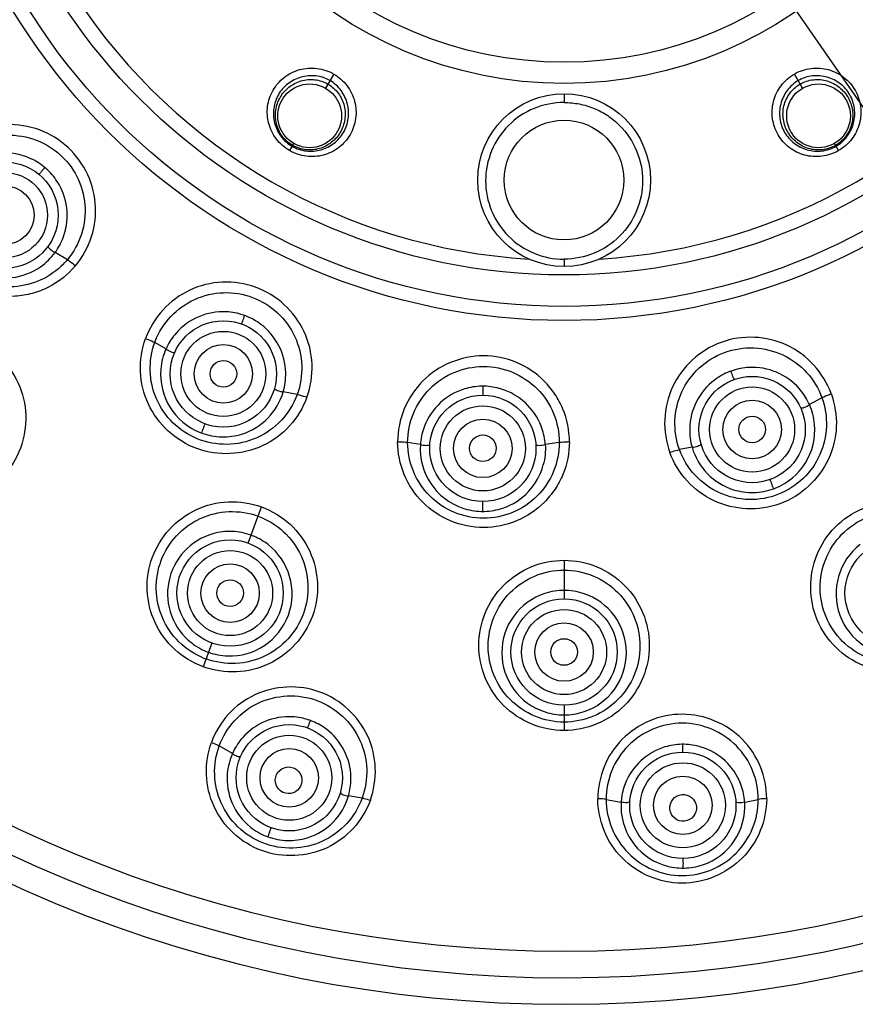
# Model space of a CAD drawing. Units: millimetres. Extents: x 0 to 297, y 0 to 210.
# Drawn here: x 72 to 88, y 52 to 70 of the extents above; entities that cross this region are included whole.
import ezdxf

# ---------------------------------------------------------------- set-up
doc = ezdxf.new("R2010")
doc.units = ezdxf.units.MM
doc.header["$LTSCALE"] = 16.335
doc.layers.get('0').update_dxf_attribs({"linetype": 'CONTINUOUS'})
doc.layers.add('DEF_LAYER_ASSEM_MEMBER', color=7, linetype='CONTINUOUS')
doc.layers.add('DEF_LAYER_DIM', color=7, linetype='CONTINUOUS')
doc.styles.get("Standard").update_dxf_attribs({"font": 'txt', "width": 0.8})
doc.styles.add('TEXTSTYLE_1', font='gdt', dxfattribs={"width": 0.8})
doc.dimstyles.new('DIMSTYLE_1', dxfattribs={"dimtxt": 3, "dimasz": 3, "dimexe": 2, "dimexo": 1, "dimtad": 1, "dimdec": 3, "dimlfac": 2, "dimdsep": 46, "dimtxsty": 'Standard', "dimblk": '_FILLED', "dimblk1": '_FILLED', "dimblk2": '_FILLED', "dimcen": 0.09, "dimadec": 0, "dimazin": 0, "dimtp": 0.001, "dimtm": 0.001, "dimtfac": 1, "dimtdec": 3, "dimtmove": 0, "dimatfit": 2, "dimldrblk": '_FILLED', "dimfxl": 1, "dimtolj": 1, "dimarcsym": 0})

# ---------------------------------------------------------------- blocks, each defined once
blk = doc.blocks.new('_FILLED')
at = {"color": 0, "linetype": 'ByBlock'}
blk.add_solid([(0, 0), (-1, 0.2), (-1, -0.2)], dxfattribs=at)
blk = doc.blocks.new('*D1')
at = {"layer": 'DEF_LAYER_DIM', "color": 2, "linetype": 'Continuous', "transparency": 16777216}
for p, q in [((63.99, 103.013), (49.29, 103.013)), ((49.29, 103.013), (63.49, 103.013)), ((82.281, 76.593), (63.99, 103.013)), ((68.051, 97.147), (82.281, 76.593)), ((96.512, 56.039), (82.281, 76.593))]:
    blk.add_line(p, q, dxfattribs=at)
at = {"layer": 'DEF_LAYER_DIM', "color": 2, "linetype": 'Continuous', "transparency": 16777216, "xscale": 3, "yscale": 3, "zscale": 3}
for p, rotation in [((68.051, 97.147), 124.696998038), ((96.512, 56.039), 304.696998038)]:
    blk.add_blockref('_FILLED', p, dxfattribs=dict(at, rotation=rotation))
at = {"layer": 'DEF_LAYER_DIM', "color": 2, "linetype": 'Continuous', "transparency": 16777216, "insert": (61.99, 106.763), "char_height": 3, "width": 11.2, "attachment_point": 3, "line_spacing_factor": 0.9, "style": 'TEXTSTYLE_1'}
blk.add_mtext('{\\Fgdt;n}\\Ftxt;100', dxfattribs=at)

msp = doc.modelspace()

# ---------------------------------------------------------------- linework, layer by layer
at = {"layer": 'DEF_LAYER_ASSEM_MEMBER', "color": 7, "linetype": 'Continuous'}
for p, q in [((77.94836, 69.08776), (77.79398, 68.82036)), ((86.769, 68.82036), (86.61462, 69.08776)), ((82.28149, 68.71794), (82.28149, 68.55417)), ((77.17389, 67.746), (77.19493, 67.78278)), ((87.44669, 67.64657), (87.36805, 67.78277)), ((77.17389, 67.74599), (77.11629, 67.64656)), ((72.93512, 65.59527), (72.70561, 65.73312)), ((82.28149, 65.60417), (82.28149, 65.46798)), ((74.79016, 63.91729), (74.57934, 64.03717)), ((77.26021, 63.06187), (76.99739, 63.11291)), ((87.13258, 62.99992), (86.89844, 62.87009)), ((79.57728, 62.11961), (79.33817, 62.16013)), ((82.19093, 62.16063), (81.9265, 62.11867)), ((84.69053, 62.06761), (84.45198, 62.02389)), ((76.33889, 60.2658), (76.58751, 60.94887)), ((82.28149, 59.94487), (82.28149, 59.21796)), ((75.65485, 58.38641), (75.492, 57.93898)), ((82.28149, 57.21795), (82.28149, 56.74181)), ((76.0401, 56.30671), (75.79262, 56.45127)), ((78.4823, 55.47149), (78.22518, 55.5107)), ((83.07281, 55.44664), (83.3548, 55.39543)), ((85.68036, 55.39475), (85.93539, 55.44585))]:
    msp.add_line(p, q, dxfattribs=at)
for centre, radius in [((82.28149, 76.59295), 12.14081), ((82.28149, 76.59295), 11.87544), ((82.28149, 76.59295), 11.28348), ((82.28149, 76.59295), 7.68393), ((82.28149, 76.59295), 7.28545), ((77.49447, 68.30156), 0.59905), ((87.06854, 68.30157), 0.59905), ((82.28149, 67.09295), 1.625), ((82.28149, 67.09295), 1.125), ((71.76115, 66.43358), 1), ((71.76115, 66.43358), 0.79997), ((71.76115, 66.43358), 0.54997), ((75.87031, 63.44809), 1), ((75.87031, 63.44809), 0.79997), ((75.87031, 63.44809), 0.54997), ((75.87095, 63.44954), 0.25008), ((85.8196, 62.40238), 1), ((85.8196, 62.40238), 0.79997), ((80.75276, 62.04807), 1), ((80.75276, 62.04807), 0.79997), ((85.8196, 62.40238), 0.54997), ((80.75276, 62.04807), 0.54997), ((85.81916, 62.4039), 0.25008), ((80.75287, 62.04965), 0.25008), ((75.99687, 59.3261), 1), ((88.56611, 59.3261), 1), ((75.99687, 59.3261), 0.79997), ((75.99687, 59.3261), 0.54997), ((75.99681, 59.32663), 0.25049), ((82.28149, 58.21795), 1), ((82.28149, 58.21795), 0.79997), ((82.28149, 58.21795), 0.54997), ((82.28125, 58.21843), 0.25049), ((77.11041, 55.85288), 1), ((77.11041, 55.85288), 0.79997), ((77.11041, 55.85288), 0.54997), ((84.51579, 55.33505), 1), ((84.51579, 55.33505), 0.79997), ((84.51579, 55.33505), 0.54997)]:
    msp.add_circle(centre, radius, dxfattribs=at)
for centre, radius, start, end in [((82.28149, 76.59295), 25, 2.718024, 357.281961), ((82.28149, 76.59295), 24.5, 2.765502, 357.234479), ((82.28149, 76.59295), 23.99989, 2.850317, 357.195787), ((82.28149, 76.59295), 11.00488, 213.43592, 266.564727), ((82.28149, 76.59295), 11.00488, 273.42886, 326.56408), ((71.75499, 66.42706), 1.17777, 67.127585, 118.750853), ((71.75054, 66.42018), 1.18583, 51.231901, 67.058661), ((71.76547, 66.4401), 1.16099, 48.729666, 51.195099), ((71.74887, 66.42236), 1.18527, 32.910738, 48.692229), ((71.75418, 66.42754), 1.178, 341.364426, 32.839598), ((71.74653, 66.43179), 1.18661, 325.833861, 341.288229), ((71.74912, 66.43344), 1.18546, 305.181012, 323.7894), ((71.76198, 66.42196), 1.1683, 323.870903, 325.806755), ((71.84726, 66.51174), 1.42245, 315.470873, 319.887726), ((71.75522, 66.42811), 1.17759, 248.603746, 305.087753), ((75.86677, 63.43986), 1.17779, 87.121087, 138.772549), ((75.86506, 63.43227), 1.18545, 71.231649, 87.056974), ((75.87214, 63.45569), 1.161, 68.72944, 71.192262), ((75.86262, 63.43336), 1.18527, 52.904049, 68.692029), ((75.86584, 63.44004), 1.17799, 1.349393, 52.833062), ((75.87429, 63.43527), 1.18647, 138.845492, 154.123752), ((75.90498, 63.55171), 1.41173, 158.798867, 159.886995), ((75.87545, 63.43821), 1.18632, 156.182015, 175.073408), ((75.85894, 63.44331), 1.16915, 154.149956, 156.083823), ((75.86656, 63.4407), 1.17724, 175.156698, 248.591438), ((85.82317, 62.38614), 1.18527, 92.910738, 108.692229), ((85.82134, 62.39333), 1.178, 41.364426, 92.839598), ((75.85736, 63.44149), 1.18643, 343.921835, 1.269982), ((85.82217, 62.39379), 1.17777, 127.127584, 178.750851), ((85.82589, 62.3865), 1.18583, 111.231901, 127.058661), ((85.81611, 62.40938), 1.16099, 108.729666, 111.195099), ((80.75235, 62.039), 1.17794, 107.029994, 158.694868), ((80.75317, 62.03165), 1.18521, 91.22247, 106.963741), ((80.7519, 62.05524), 1.1616, 88.719466, 91.184348), ((80.7505, 62.03073), 1.18612, 72.868577, 88.686775), ((80.75124, 62.03889), 1.1781, 21.298907, 72.786045), ((85.81384, 62.38883), 1.18661, 25.833861, 41.288229), ((75.86713, 63.44005), 1.17665, 287.495727, 343.857526), ((85.83007, 62.3973), 1.1683, 23.870903, 25.806755), ((85.8137, 62.3919), 1.18546, 5.181012, 23.7894), ((80.7613, 62.0373), 1.18689, 158.775434, 174.113358), ((80.74296, 62.0374), 1.18635, 5.825917, 21.220943), ((85.83295, 62.39545), 1.18852, 178.842398, 196.011958), ((85.82174, 62.39436), 1.17723, 291.479322, 5.097203), ((75.86156, 63.42568), 1.16144, 248.550665, 249.962896), ((75.86866, 63.45061), 1.18731, 250.053416, 268.53757), ((75.86602, 63.44633), 1.18297, 268.659801, 287.455399), ((80.75166, 62.03971), 1.17709, 176.107739, 251.261917), ((80.74493, 62.03949), 1.17038, 174.137817, 176.074669), ((80.76159, 62.03987), 1.16756, 3.869385, 5.798255), ((85.82126, 62.39399), 1.17688, 196.100471, 252.585926), ((80.75185, 62.03993), 1.17741, 288.586911, 345.026513), ((85.82715, 62.37878), 1.16076, 289.982344, 291.512492), ((85.82218, 62.39937), 1.18229, 252.621442, 271.219231), ((85.81946, 62.4052), 1.18819, 271.344276, 289.895254), ((80.75369, 62.05019), 1.18766, 251.331977, 268.509494), ((80.75015, 62.05036), 1.18784, 271.555567, 288.503731), ((80.75199, 62.0214), 1.15884, 268.556094, 271.511984), ((75.99159, 59.3145), 1.17054, 105.700087, 232.245584), ((75.99275, 59.3086), 1.17654, 87.853055, 105.676787), ((75.9904, 59.30429), 1.18094, 70.067121, 87.746832), ((75.99587, 59.32429), 1.16027, 67.257781, 69.984204), ((75.98703, 59.30428), 1.18214, 52.250043, 67.237527), ((75.99336, 59.31388), 1.17062, 267.853949, 52.207379), ((88.56958, 59.31386), 1.17062, 127.788752, 272.242517), ((82.28057, 58.20527), 1.17062, 107.909141, 252.281389), ((82.28321, 58.19366), 1.18252, 90.083425, 107.857791), ((82.28014, 58.19579), 1.18039, 72.303203, 89.934269), ((82.28239, 58.20526), 1.17062, 287.834671, 72.267425), ((75.99872, 59.32578), 1.18385, 232.307169, 249.910698), ((75.99534, 59.32737), 1.18419, 250.090389, 267.782603), ((76.03335, 59.41556), 1.41466, 247.850481, 249.850678), ((82.28305, 58.21692), 1.18249, 252.338758, 269.924193), ((82.27962, 58.21878), 1.18434, 270.090408, 287.762052), ((77.10601, 55.83512), 1.16579, 86.85771, 138.608061), ((77.10432, 55.82657), 1.17442, 71.201144, 86.798007), ((77.1115, 55.84988), 1.15004, 69.969499, 71.165584), ((77.11247, 55.85254), 1.14721, 69.010425, 69.969643), ((77.10991, 55.84588), 1.15435, 67.533959, 69.009937), ((77.10185, 55.82771), 1.17421, 52.960208, 67.509391), ((77.10639, 55.83556), 1.16522, 1.447811, 52.905958), ((77.11279, 55.83153), 1.17325, 138.695466, 153.913796), ((84.51903, 55.30835), 1.17431, 91.199559, 106.798722), ((84.51781, 55.33259), 1.15005, 89.968227, 91.164216), ((84.51785, 55.33546), 1.14718, 89.011671, 89.969962), ((84.51649, 55.30895), 1.17371, 72.97609, 88.967841), ((77.11245, 55.83497), 1.17152, 156.254712, 175.269971), ((77.09965, 55.83846), 1.1584, 153.935688, 156.15779), ((84.51777, 55.31683), 1.16583, 106.859876, 158.657507), ((84.51792, 55.31738), 1.16524, 21.503999, 72.921933), ((77.10581, 55.83758), 1.16469, 175.370811, 231.435065), ((77.09863, 55.8372), 1.17293, 346.048009, 1.358143), ((84.5253, 55.3158), 1.17322, 158.744788, 173.916952), ((84.51003, 55.31627), 1.17299, 6.051977, 21.412826), ((77.11303, 55.8341), 1.15821, 343.785253, 346.025257), ((77.10793, 55.83642), 1.16376, 287.077608, 343.745482), ((84.51599, 55.31833), 1.16374, 176.200663, 251.409421), ((84.51073, 55.3178), 1.15853, 173.938529, 176.157172), ((84.51849, 55.31899), 1.16436, 288.335416, 3.730874), ((84.52479, 55.31831), 1.15809, 3.784919, 6.028828), ((77.11263, 55.84912), 1.17797, 231.525657, 248.432004), ((77.10253, 55.82558), 1.15236, 248.469077, 249.997014), ((77.10874, 55.84813), 1.17567, 250.088189, 268.289002), ((77.1063, 55.84401), 1.17149, 268.402267, 287.044612), ((84.51917, 55.33232), 1.17802, 251.479898, 268.428187), ((84.51771, 55.30661), 1.15227, 268.465541, 269.996943), ((84.51727, 55.30155), 1.14721, 270.019106, 271.354322), ((84.51566, 55.3306), 1.1763, 271.399396, 288.288615)]:
    msp.add_arc(centre, radius, start, end, dxfattribs=at)
for centre, major_axis in [((77.09862, 55.80561), (-0.06078, -0.24376)), ((84.52088, 55.28659), (0.02626, -0.24985))]:
    msp.add_ellipse(centre, major_axis=major_axis, ratio=0.99755212, dxfattribs=at)
for points, knots in [([(77.11624, 67.64672), (77.02077, 67.70222), (76.85052, 67.85089), (76.704, 68.15167), (76.68282, 68.48134), (76.78796, 68.79224), (77.00363, 69.04111), (77.30118, 69.19127), (77.63703, 69.21535), (77.85278, 69.14363), (77.94834, 69.08793)], [0, 0, 0, 0, 0.12724732, 0.25265646, 0.37598854, 0.49839661, 0.62143094, 0.74613906, 0.87254477, 1, 1, 1, 1]), ([(77.94834, 69.08793), (78.04405, 69.0325), (78.21465, 68.88248), (78.36135, 68.57924), (78.38047, 68.24668), (78.27277, 67.93545), (78.05618, 67.6889), (77.75997, 67.54213), (77.42622, 67.51908), (77.21186, 67.5914), (77.11624, 67.64672)], [0, 0, 0, 0, 0.12743673, 0.25381556, 0.37847472, 0.50146455, 0.62388671, 0.74725459, 0.87271037, 1, 1, 1, 1]), ([(87.44674, 67.64672), (87.35092, 67.59182), (87.13701, 67.51878), (86.80325, 67.54224), (86.50708, 67.68865), (86.29035, 67.93516), (86.18266, 68.2464), (86.20141, 68.5792), (86.34855, 68.8821), (86.51859, 69.03305), (86.61464, 69.08793)], [0, 0, 0, 0, 0.12724648, 0.25265641, 0.37598944, 0.49839714, 0.62143113, 0.7461395, 0.87254508, 1, 1, 1, 1]), ([(86.61464, 69.08793), (86.71051, 69.14306), (86.92572, 69.21572), (87.26165, 69.1911), (87.55918, 69.04138), (87.77483, 68.7925), (87.88008, 68.48171), (87.85919, 68.15183), (87.71232, 67.85126), (87.54248, 67.70184), (87.44674, 67.64672)], [0, 0, 0, 0, 0.12743702, 0.25381599, 0.37847493, 0.50146503, 0.62388747, 0.74725445, 0.87270951, 1, 1, 1, 1]), ([(77.87737, 68.9648), (77.79548, 69.01114), (77.61144, 69.07127), (77.3264, 69.04535), (77.07426, 68.91836), (76.88953, 68.70752), (76.80174, 68.44216), (76.81728, 68.16151), (76.93887, 67.904), (77.08277, 67.77627), (77.16396, 67.72913)], [0, 0, 0, 0, 0.12746187, 0.25391778, 0.37831442, 0.50098297, 0.62382647, 0.74755959, 0.87283473, 1, 1, 1, 1]), ([(77.17389, 67.74599), (77.09827, 67.78963), (76.96463, 67.90889), (76.85282, 68.14876), (76.841, 68.40956), (76.92528, 68.65453), (77.09419, 68.85222), (77.3272, 68.97436), (77.59245, 68.9985), (77.76342, 68.9423), (77.83914, 68.89858)], [0, 0, 0, 0, 0.12726101, 0.2526513, 0.37606475, 0.4985566, 0.62160026, 0.74621652, 0.87255395, 1, 1, 1, 1]), ([(77.16396, 67.72913), (77.24536, 67.68238), (77.42795, 67.62157), (77.71172, 67.64518), (77.96271, 67.77176), (78.14842, 67.98068), (78.23863, 68.24598), (78.2227, 68.52785), (78.10253, 68.78765), (77.95846, 68.91702), (77.87737, 68.9648)], [0, 0, 0, 0, 0.12715739, 0.25244656, 0.37618241, 0.49902709, 0.62165885, 0.7460341, 0.87251896, 1, 1, 1, 1]), ([(77.83914, 68.89857), (77.91481, 68.85485), (78.049, 68.73507), (78.16069, 68.4934), (78.17145, 68.23069), (78.08489, 67.98564), (77.91529, 67.78979), (77.68338, 67.66976), (77.41975, 67.6463), (77.24953, 67.70236), (77.17389, 67.746)], [0, 0, 0, 0, 0.12741882, 0.25368737, 0.37825836, 0.5012738, 0.6237808, 0.74722924, 0.87269371, 1, 1, 1, 1]), ([(86.68561, 68.9648), (86.60453, 68.91705), (86.46044, 68.78772), (86.34036, 68.52792), (86.32426, 68.24606), (86.4145, 67.98066), (86.60041, 67.77195), (86.85123, 67.64509), (87.13503, 67.62163), (87.31761, 67.68239), (87.39902, 67.72913)], [0, 0, 0, 0, 0.12746187, 0.25391778, 0.37831442, 0.50098297, 0.62382647, 0.74755959, 0.87283473, 1, 1, 1, 1]), ([(87.38924, 67.74607), (87.31363, 67.70243), (87.14352, 67.64637), (86.87992, 67.66953), (86.64819, 67.78972), (86.47822, 67.98521), (86.3915, 68.23032), (86.40225, 68.49315), (86.51398, 68.73491), (86.64812, 68.85487), (86.72384, 68.89858)], [0, 0, 0, 0, 0.12726095, 0.2526502, 0.37606286, 0.49855491, 0.62159913, 0.74621597, 0.87255375, 1, 1, 1, 1]), ([(87.39902, 67.72913), (87.48021, 67.77625), (87.62417, 67.90398), (87.7456, 68.16153), (87.76147, 68.44219), (87.6734, 68.70747), (87.48875, 68.91825), (87.23668, 69.04539), (86.9516, 69.07121), (86.76752, 69.01113), (86.68561, 68.9648)], [0, 0, 0, 0, 0.12715739, 0.25244656, 0.37618241, 0.49902709, 0.62165885, 0.7460341, 0.87251896, 1, 1, 1, 1]), ([(86.72384, 68.89857), (86.79956, 68.94225), (86.97039, 68.99857), (87.23555, 68.97445), (87.46846, 68.85239), (87.63739, 68.65487), (87.72218, 68.41003), (87.71012, 68.14915), (87.59856, 67.90911), (87.46486, 67.78976), (87.38923, 67.74608)], [0, 0, 0, 0, 0.12741874, 0.25368708, 0.37825773, 0.50127295, 0.62377986, 0.74722852, 0.87269322, 1, 1, 1, 1]), ([(82.28149, 68.55417), (82.0893, 68.55012), (81.70146, 68.4773), (81.20943, 68.14898), (80.88371, 67.65779), (80.76491, 67.07998), (80.88347, 66.50207), (81.20903, 66.00968), (81.70145, 65.68294), (82.08923, 65.60552), (82.28149, 65.60417)], [0, 0, 0, 0, 0.12523862, 0.25029559, 0.37507549, 0.49984076, 0.62468673, 0.74962379, 0.874739, 1, 1, 1, 1]), ([(82.28149, 68.55417), (82.37801, 68.55181), (82.57122, 68.53324), (82.85041, 68.44961), (83.10698, 68.31217), (83.40764, 68.06923), (83.67895, 67.65786), (83.79798, 67.0807), (83.67946, 66.50262), (83.35444, 66.00986), (82.86172, 65.68265), (82.47381, 65.60616), (82.28149, 65.60417)], [0, 0, 0, 0, 0.06282701, 0.12558791, 0.18837134, 0.2510465, 0.37568238, 0.50029785, 0.62499301, 0.74981348, 0.87484263, 1, 1, 1, 1]), ([(73.08943, 65.48163), (73.22178, 65.6438), (73.43117, 66.02028), (73.50376, 66.66284), (73.31895, 67.28315), (72.91656, 67.79203), (72.34556, 68.09928), (71.70321, 68.1726), (71.08447, 67.98912), (70.74936, 67.71885), (70.61346, 67.55986)], [0, 0, 0, 0, 0.12458758, 0.24949852, 0.37478489, 0.50029407, 0.62571398, 0.75080412, 0.87550701, 1, 1, 1, 1]), ([(70.7669, 67.44891), (70.88788, 67.58711), (71.18679, 67.81919), (71.73199, 67.9713), (72.29574, 67.90278), (72.79359, 67.62632), (73.14501, 67.17786), (73.30137, 66.63106), (73.23589, 66.06806), (73.05295, 65.73631), (72.93512, 65.59527)], [0, 0, 0, 0, 0.12447811, 0.2491641, 0.37425974, 0.49972172, 0.62526681, 0.75055969, 0.87545246, 1, 1, 1, 1]), ([(72.51115, 67.32996), (72.49905, 67.31616), (72.47599, 67.289), (72.4478, 67.25572), (72.42863, 67.23147), (72.41494, 67.21632), (72.41095, 67.20696), (72.40267, 67.20072), (72.40393, 67.19962)], [0, 0, 0, 0, 0.32616999, 0.63502229, 0.76800497, 0.88707831, 0.97023224, 1, 1, 1, 1]), ([(72.57141, 65.84752), (72.56967, 65.8451), (72.5722, 65.83519), (72.58631, 65.81683), (72.62877, 65.77667), (72.67192, 65.74662), (72.70561, 65.73313)], [0, 0, 0, 0, 0.04923641, 0.14117954, 0.39895703, 1, 1, 1, 1]), ([(72.93512, 65.59527), (72.94637, 65.58851), (72.99977, 65.55335), (73.05037, 65.51408), (73.08927, 65.48144)], [0, 0, 0, 0, 0.20538244, 1, 1, 1, 1]), ([(73.08943, 65.48163), (72.94658, 65.3191), (72.68631, 65.10699), (72.27802, 64.95133), (71.84581, 64.87952), (71.29193, 64.96063), (70.90639, 65.19213), (70.74764, 65.3417)], [0, 0, 0, 0, 0.24876631, 0.37391273, 0.49925518, 0.74924905, 1, 1, 1, 1]), ([(72.86131, 65.51421), (72.74013, 65.39099), (72.45038, 65.18636), (71.93581, 65.05602), (71.4077, 65.11924), (71.09186, 65.28538), (70.95539, 65.39343)], [0, 0, 0, 0, 0.24925963, 0.49866462, 0.74897553, 1, 1, 1, 1]), ([(77.44404, 63.00759), (77.51396, 63.2049), (77.58023, 63.63089), (77.42946, 64.25941), (77.04344, 64.77921), (76.49147, 65.12015), (75.84973, 65.21341), (75.22091, 65.06247), (74.70279, 64.6781), (74.47894, 64.31002), (74.40639, 64.11382)], [0, 0, 0, 0, 0.12458428, 0.24949837, 0.37479351, 0.50029755, 0.6257071, 0.75079836, 0.87550433, 1, 1, 1, 1]), ([(74.5888, 64.06225), (74.65523, 64.2335), (74.85681, 64.55376), (75.31712, 64.88311), (75.8703, 65.01151), (76.43266, 64.922), (76.91622, 64.62073), (77.25011, 64.1604), (77.38112, 63.60898), (77.32269, 63.23469), (77.26021, 63.06187)], [0, 0, 0, 0, 0.12448263, 0.2491725, 0.3742684, 0.49973081, 0.62527251, 0.75056235, 0.87545455, 1, 1, 1, 1]), ([(76.2685, 64.54694), (76.26186, 64.52984), (76.24951, 64.49653), (76.23444, 64.45567), (76.22471, 64.42635), (76.21699, 64.40733), (76.21643, 64.39711), (76.21076, 64.38839), (76.21233, 64.38779)], [0, 0, 0, 0, 0.32588311, 0.63320004, 0.76689951, 0.88659809, 0.97013169, 1, 1, 1, 1]), ([(77.44404, 63.00759), (77.36785, 62.81282), (77.15024, 62.44219), (76.62917, 62.05997), (76.00136, 61.90814), (75.35921, 62.00144), (74.80675, 62.34237), (74.42166, 62.8626), (74.26903, 63.49095), (74.33784, 63.91611), (74.40639, 64.11382)], [0, 0, 0, 0, 0.12447533, 0.2491442, 0.37417835, 0.4996687, 0.62528228, 0.75057622, 0.87545136, 1, 1, 1, 1]), ([(74.40644, 64.1137), (74.42302, 64.10759), (74.48172, 64.08465), (74.53992, 64.05964), (74.57937, 64.0372)], [0, 0, 0, 0, 0.2802298, 1, 1, 1, 1]), ([(87.3082, 63.07647), (87.23373, 63.27211), (87.01266, 63.64185), (86.49232, 64.02596), (85.86272, 64.1762), (85.22068, 64.08218), (84.66919, 63.74108), (84.28406, 63.22164), (84.1336, 62.59402), (84.19963, 62.16845), (84.26967, 61.97134)], [0, 0, 0, 0, 0.12458274, 0.24948943, 0.37477165, 0.50027991, 0.62570484, 0.75080307, 0.87550673, 1, 1, 1, 1]), ([(75.37594, 62.22969), (75.2083, 62.29897), (74.8972, 62.50448), (74.58106, 62.96151), (74.45938, 63.50225), (74.51815, 63.86798), (74.57936, 64.0372)], [0, 0, 0, 0, 0.25100971, 0.50145239, 0.75098828, 1, 1, 1, 1]), ([(74.79017, 63.91728), (74.81843, 63.89409), (74.87072, 63.87017), (74.92116, 63.8553), (74.95442, 63.84964), (74.9579, 63.85735)], [0, 0, 0, 0, 0.60144324, 0.86086997, 1, 1, 1, 1]), ([(84.45198, 62.02389), (84.38917, 62.19761), (84.33088, 62.57386), (84.46409, 63.1275), (84.80149, 63.58868), (85.2897, 63.88863), (85.85664, 63.97393), (86.41263, 63.83834), (86.87153, 63.49964), (87.06898, 63.17351), (87.13258, 62.99992)], [0, 0, 0, 0, 0.12445395, 0.24913437, 0.37422168, 0.49968708, 0.62523699, 0.75054182, 0.87544453, 1, 1, 1, 1]), ([(71.58049, 63.84002), (71.73948, 63.70293), (72.00974, 63.36738), (72.18943, 62.74987), (72.11556, 62.11477), (71.81106, 61.55507), (71.31295, 61.15791), (70.70032, 60.97549), (70.06172, 61.04612), (69.6837, 61.25296), (69.52163, 61.38636)], [0, 0, 0, 0, 0.12597923, 0.25140829, 0.37600292, 0.50010592, 0.62416345, 0.74867108, 0.87402938, 1, 1, 1, 1]), ([(82.3832, 62.1724), (82.38063, 62.38168), (82.31799, 62.70036), (82.11786, 63.07215), (81.85035, 63.40095), (81.39937, 63.70028), (80.76414, 63.83152), (80.12939, 63.69923), (79.59028, 63.3427), (79.23401, 62.80446), (79.15159, 62.38203), (79.14935, 62.17289)], [0, 0, 0, 0, 0.12450936, 0.18717684, 0.24995662, 0.37517521, 0.50060017, 0.6259455, 0.75095407, 0.87558135, 1, 1, 1, 1]), ([(79.33817, 62.16013), (79.33856, 62.34485), (79.41246, 62.71834), (79.72696, 63.19303), (80.20171, 63.51102), (80.76305, 63.62592), (81.32496, 63.51219), (81.80111, 63.19473), (82.11646, 62.71949), (82.19057, 62.34551), (82.19093, 62.16063)], [0, 0, 0, 0, 0.12445231, 0.24913218, 0.3742178, 0.49968114, 0.62522998, 0.75053686, 0.87543587, 1, 1, 1, 1]), ([(85.41831, 63.50009), (85.42421, 63.48271), (85.4362, 63.44916), (85.45093, 63.40811), (85.46234, 63.37939), (85.46862, 63.35995), (85.47473, 63.35182), (85.47599, 63.34152), (85.47757, 63.34208)], [0, 0, 0, 0, 0.32616999, 0.63502229, 0.76800497, 0.88707831, 0.97023224, 1, 1, 1, 1]), ([(76.83216, 63.1745), (76.83135, 63.17164), (76.83712, 63.16319), (76.85665, 63.15076), (76.91028, 63.12755), (76.96112, 63.11407), (76.99738, 63.11291)], [0, 0, 0, 0, 0.04923794, 0.14118245, 0.39895973, 1, 1, 1, 1]), ([(80.75111, 63.21682), (80.75072, 63.19847), (80.7505, 63.16284), (80.75031, 63.11923), (80.75121, 63.08833), (80.75046, 63.06792), (80.75342, 63.05818), (80.75108, 63.04807), (80.75276, 63.04805)], [0, 0, 0, 0, 0.32615496, 0.63502397, 0.76800594, 0.88708116, 0.97023618, 1, 1, 1, 1]), ([(77.26021, 63.06187), (77.19496, 62.88365), (76.99049, 62.54958), (76.5137, 62.20942), (75.94029, 62.08371), (75.55269, 62.15665), (75.37594, 62.22969)], [0, 0, 0, 0, 0.24915157, 0.49855175, 0.74892217, 1, 1, 1, 1]), ([(77.2602, 63.06187), (77.27309, 63.05937), (77.3353, 63.04459), (77.39627, 63.02498), (77.44399, 63.00762)], [0, 0, 0, 0, 0.20538189, 1, 1, 1, 1]), ([(87.3082, 63.07647), (87.375, 62.87826), (87.44658, 62.45443), (87.29303, 61.82665), (86.90973, 61.30671), (86.35779, 60.96527), (85.71528, 60.87177), (85.08589, 61.02282), (84.56489, 61.40581), (84.34398, 61.77569), (84.26967, 61.97134)], [0, 0, 0, 0, 0.12447465, 0.24914316, 0.37417707, 0.49966608, 0.62527902, 0.75058003, 0.87545359, 1, 1, 1, 1]), ([(87.13258, 62.99992), (87.19442, 62.82901), (87.25296, 62.45952), (87.12716, 61.91429), (86.80407, 61.45577), (86.48755, 61.25188), (86.31729, 61.18442)], [0, 0, 0, 0, 0.24919331, 0.49859695, 0.74891358, 1, 1, 1, 1]), ([(87.13258, 62.99992), (87.14405, 63.00629), (87.20121, 63.03495), (87.26052, 63.05913), (87.30824, 63.0765)], [0, 0, 0, 0, 0.20538202, 1, 1, 1, 1]), ([(86.73227, 62.81106), (86.73349, 62.80835), (86.74334, 62.80558), (86.7663, 62.80862), (86.82231, 62.82531), (86.86991, 62.84766), (86.89843, 62.87008)], [0, 0, 0, 0, 0.04923641, 0.14117954, 0.39895703, 1, 1, 1, 1]), ([(75.46361, 62.33452), (75.469, 62.35149), (75.48143, 62.38674), (75.49695, 62.43051), (75.50997, 62.46353), (75.51736, 62.48649), (75.52479, 62.4964), (75.52632, 62.50906), (75.52829, 62.50839)], [0, 0, 0, 0, 0.287733, 0.6057633, 0.7439875, 0.87325996, 0.96632376, 1, 1, 1, 1]), ([(82.3832, 62.1724), (82.37966, 61.96336), (82.31886, 61.64506), (82.11896, 61.27363), (81.85112, 60.94629), (81.40184, 60.64627), (80.7669, 60.51324), (80.13136, 60.64576), (79.59181, 61.00264), (79.23317, 61.54068), (79.15272, 61.96369), (79.14935, 62.17289)], [0, 0, 0, 0, 0.12438141, 0.18693333, 0.24958257, 0.37456558, 0.49997804, 0.62550877, 0.75072115, 0.87552122, 1, 1, 1, 1]), ([(79.14952, 62.17288), (79.16719, 62.1728), (79.2302, 62.17132), (79.29343, 62.16772), (79.33818, 62.16013)], [0, 0, 0, 0, 0.2802308, 1, 1, 1, 1]), ([(82.19093, 62.16061), (82.19054, 61.97581), (82.11677, 61.60223), (81.80211, 61.12762), (81.32759, 60.80919), (80.76602, 60.69478), (80.2039, 60.80811), (79.72793, 61.12602), (79.41244, 61.60116), (79.33852, 61.9752), (79.33817, 62.16013)], [0, 0, 0, 0, 0.12449355, 0.24912469, 0.37421199, 0.49967964, 0.62525433, 0.75057667, 0.87542269, 1, 1, 1, 1]), ([(79.57729, 62.11961), (79.61177, 62.10747), (79.66909, 62.10289), (79.72158, 62.10616), (79.75476, 62.11221), (79.75539, 62.12065)], [0, 0, 0, 0, 0.6014586, 0.86087086, 1, 1, 1, 1]), ([(81.75018, 62.11995), (81.75072, 62.11273), (81.78159, 62.1058), (81.83374, 62.10288), (81.89144, 62.1071), (81.9265, 62.11865)], [0, 0, 0, 0, 0.12042761, 0.38617844, 1, 1, 1, 1]), ([(82.19093, 62.16063), (82.20396, 62.16269), (82.26744, 62.17034), (82.33147, 62.1724), (82.38219, 62.17239)], [0, 0, 0, 0, 0.20642017, 1, 1, 1, 1]), ([(84.69054, 62.06761), (84.72709, 62.068), (84.78253, 62.08329), (84.83073, 62.10432), (84.85984, 62.12135), (84.85756, 62.1295)], [0, 0, 0, 0, 0.60145388, 0.86087816, 1, 1, 1, 1]), ([(84.27035, 61.97133), (84.28698, 61.9773), (84.3467, 61.99746), (84.40735, 62.01571), (84.45199, 62.02387)], [0, 0, 0, 0, 0.28023756, 1, 1, 1, 1]), ([(86.31729, 61.18442), (86.14113, 61.11462), (85.75636, 61.04699), (85.18913, 61.17632), (84.71845, 61.51597), (84.51661, 61.84734), (84.45199, 62.02387)], [0, 0, 0, 0, 0.25096149, 0.50146253, 0.75101723, 1, 1, 1, 1]), ([(86.22381, 61.28793), (86.21702, 61.30439), (86.20388, 61.33938), (86.18764, 61.38288), (86.17639, 61.41655), (86.16731, 61.43889), (86.16661, 61.45126), (86.15967, 61.46194), (86.16161, 61.46271)], [0, 0, 0, 0, 0.28771901, 0.60567277, 0.74391481, 0.87321305, 0.96630178, 1, 1, 1, 1]), ([(75.49206, 57.93893), (75.29541, 58.01241), (74.9274, 58.23676), (74.54694, 58.75445), (74.39861, 59.37626), (74.49333, 60.00627), (74.82571, 60.54996), (75.3389, 60.93142), (75.96362, 61.08441), (76.38932, 61.01795), (76.58756, 60.94884)], [0, 0, 0, 0, 0.12597091, 0.25132829, 0.37583839, 0.49989574, 0.62399764, 0.7485916, 0.87402095, 1, 1, 1, 1]), ([(76.58756, 60.94884), (76.78385, 60.87443), (77.1526, 60.65163), (77.53266, 60.13285), (77.68033, 59.51078), (77.58554, 58.88074), (77.25331, 58.33722), (76.74011, 57.95623), (76.11594, 57.80403), (75.68998, 57.86904), (75.49206, 57.93893)], [0, 0, 0, 0, 0.1259796, 0.25140791, 0.37600248, 0.50010566, 0.62416368, 0.74867139, 0.87402955, 1, 1, 1, 1]), ([(80.75142, 60.86256), (80.75066, 60.88034), (80.75028, 60.91772), (80.74989, 60.96415), (80.75084, 60.99964), (80.74995, 61.02374), (80.75353, 61.0356), (80.75068, 61.04802), (80.75276, 61.04807)], [0, 0, 0, 0, 0.28772827, 0.60569578, 0.7439372, 0.8732295, 0.96630784, 1, 1, 1, 1]), ([(89.07092, 57.93893), (88.87304, 57.86893), (88.44704, 57.80403), (87.82285, 57.95617), (87.30981, 58.33736), (86.97742, 58.88075), (86.88262, 59.51084), (87.03034, 60.13286), (87.41029, 60.65178), (87.77915, 60.87438), (87.97542, 60.94884)], [0, 0, 0, 0, 0.12597108, 0.25132675, 0.37583489, 0.49989349, 0.62399624, 0.74859299, 0.87402073, 1, 1, 1, 1]), ([(75.49999, 58.10529), (75.32847, 58.17511), (75.01018, 58.38341), (74.68985, 58.85024), (74.5721, 59.40124), (74.66776, 59.95454), (74.96649, 60.43024), (75.42266, 60.76189), (75.97352, 60.89442), (76.34961, 60.83675), (76.52389, 60.77407)], [0, 0, 0, 0, 0.12598039, 0.25128831, 0.37578452, 0.49984371, 0.62393706, 0.74860193, 0.8740063, 1, 1, 1, 1]), ([(76.52389, 60.77407), (76.69958, 60.70935), (77.02807, 60.50882), (77.36569, 60.04581), (77.49755, 59.49088), (77.41138, 58.92933), (77.11639, 58.44389), (76.65854, 58.10416), (76.10266, 57.96622), (75.72212, 58.02391), (75.54605, 58.08748)], [0, 0, 0, 0, 0.12598516, 0.25136958, 0.37600761, 0.50007621, 0.62414761, 0.74868192, 0.87403761, 1, 1, 1, 1]), ([(89.01693, 58.08748), (88.84086, 58.02389), (88.46033, 57.96621), (87.90442, 58.1041), (87.44667, 58.44396), (87.15158, 58.92932), (87.0654, 59.4909), (87.19728, 60.04583), (87.53488, 60.50886), (87.8634, 60.70938), (88.03909, 60.77407)], [0, 0, 0, 0, 0.12596314, 0.25131699, 0.37584758, 0.49992191, 0.6239904, 0.74863089, 0.87401554, 1, 1, 1, 1]), ([(82.28151, 56.7418), (82.07147, 56.74382), (81.64846, 56.82673), (81.11307, 57.18333), (80.76204, 57.71793), (80.63599, 58.3426), (80.76215, 58.96746), (81.11316, 59.50219), (81.64822, 59.8605), (82.07147, 59.94174), (82.2815, 59.94487)], [0, 0, 0, 0, 0.12598113, 0.25133183, 0.37583555, 0.49989448, 0.62399631, 0.74858924, 0.87401367, 1, 1, 1, 1]), ([(82.2815, 59.94487), (82.49153, 59.94209), (82.91476, 59.86034), (83.4498, 59.50222), (83.80076, 58.96745), (83.92703, 58.34263), (83.80092, 57.71796), (83.44988, 57.18341), (82.91453, 56.82676), (82.49154, 56.74391), (82.28151, 56.7418)], [0, 0, 0, 0, 0.125985, 0.25140693, 0.37600213, 0.50010457, 0.62416431, 0.74866784, 0.87401866, 1, 1, 1, 1]), ([(82.28149, 56.89984), (82.09429, 56.90028), (81.71697, 56.97625), (81.24174, 57.29595), (80.92789, 57.77187), (80.81654, 58.32886), (80.92767, 58.88602), (81.24131, 59.36243), (81.71697, 59.68202), (82.09425, 59.75819), (82.28149, 59.75885)], [0, 0, 0, 0, 0.12596769, 0.25131739, 0.37584683, 0.49991463, 0.62397984, 0.74862053, 0.87400548, 1, 1, 1, 1]), ([(82.28149, 59.75885), (82.46871, 59.75813), (82.84598, 59.68209), (83.32157, 59.36243), (83.63531, 58.8861), (83.74641, 58.32891), (83.63513, 57.77187), (83.32117, 57.296), (82.84601, 56.9762), (82.46868, 56.90032), (82.28149, 56.89984)], [0, 0, 0, 0, 0.12598112, 0.25136484, 0.37600277, 0.50007463, 0.62415347, 0.74868487, 0.87403996, 1, 1, 1, 1]), ([(78.6361, 55.43085), (78.70382, 55.6235), (78.77086, 56.03891), (78.62395, 56.65455), (78.24679, 57.16724), (77.70252, 57.50699), (77.06661, 57.599), (76.44505, 57.45049), (75.93456, 57.07189), (75.7181, 56.70952), (75.6458, 56.51809)], [0, 0, 0, 0, 0.12353403, 0.24767331, 0.37294222, 0.4991637, 0.62564001, 0.75149273, 0.87621238, 1, 1, 1, 1]), ([(75.79262, 56.45127), (75.85615, 56.62434), (76.05297, 56.95036), (76.51174, 57.2917), (77.07158, 57.42841), (77.64455, 57.34371), (78.13567, 57.03826), (78.47293, 56.57378), (78.60362, 56.01951), (78.5448, 55.64453), (78.4823, 55.47149)], [0, 0, 0, 0, 0.12376653, 0.24846875, 0.37429717, 0.50081674, 0.62710088, 0.75235416, 0.87648997, 1, 1, 1, 1]), ([(86.09326, 55.46016), (86.09081, 55.66421), (86.01215, 56.0772), (85.66397, 56.60529), (85.13487, 56.95815), (84.50789, 57.09201), (83.879, 56.96153), (83.34672, 56.60832), (82.99777, 56.07796), (82.91765, 55.66371), (82.91562, 55.45923)], [0, 0, 0, 0, 0.12353246, 0.24766947, 0.37293221, 0.49915187, 0.62562279, 0.75147803, 0.87620555, 1, 1, 1, 1]), ([(77.50541, 56.93036), (77.49971, 56.91385), (77.48878, 56.88347), (77.47533, 56.84677), (77.46552, 56.82251), (77.46001, 56.80667), (77.45524, 56.80002), (77.45368, 56.79212), (77.45243, 56.79258)], [0, 0, 0, 0, 0.35468908, 0.65786566, 0.78672109, 0.89751275, 0.97293179, 1, 1, 1, 1]), ([(85.93538, 55.44588), (85.9349, 55.62986), (85.86196, 56.00232), (85.54963, 56.47846), (85.07388, 56.79953), (84.50796, 56.91864), (83.94051, 56.80239), (83.4612, 56.48235), (83.14671, 56.00471), (83.07337, 55.631), (83.07281, 55.44664)], [0, 0, 0, 0, 0.12351097, 0.24763433, 0.37287186, 0.49914835, 0.62567504, 0.75151844, 0.87623424, 1, 1, 1, 1]), ([(78.6361, 55.43085), (78.56224, 55.24008), (78.34836, 54.87671), (77.83644, 54.49952), (77.2155, 54.35006), (76.57909, 54.4415), (76.03429, 54.78129), (75.65823, 55.29469), (75.51059, 55.91013), (75.57858, 56.32525), (75.6458, 56.51809)], [0, 0, 0, 0, 0.12375398, 0.24841841, 0.37424069, 0.50080755, 0.62712431, 0.75236756, 0.87645644, 1, 1, 1, 1]), ([(75.64573, 56.51812), (75.65921, 56.51324), (75.70938, 56.49379), (75.75852, 56.47119), (75.79263, 56.45127)], [0, 0, 0, 0, 0.26622338, 1, 1, 1, 1]), ([(84.51578, 56.33505), (84.51712, 56.33505), (84.51587, 56.34306), (84.5181, 56.35101), (84.51785, 56.36793), (84.51878, 56.39409), (84.51886, 56.43309), (84.51873, 56.46523), (84.51845, 56.48264)], [0, 0, 0, 0, 0.02723279, 0.10324278, 0.21503111, 0.34515336, 0.64635749, 1, 1, 1, 1]), ([(76.61381, 54.62728), (76.44123, 54.69524), (76.12144, 54.90153), (75.79655, 55.36396), (75.67193, 55.91112), (75.73093, 56.28051), (75.79262, 56.45127)], [0, 0, 0, 0, 0.25294888, 0.5038559, 0.75239826, 1, 1, 1, 1]), ([(76.0401, 56.30671), (76.06777, 56.28637), (76.1153, 56.26534), (76.16492, 56.25224), (76.19383, 56.25284), (76.19709, 56.26012)], [0, 0, 0, 0, 0.60838435, 0.85877875, 1, 1, 1, 1]), ([(78.07149, 55.57663), (78.06922, 55.5687), (78.0916, 55.54909), (78.13911, 55.52684), (78.19022, 55.51211), (78.22517, 55.51068)], [0, 0, 0, 0, 0.14295686, 0.39382162, 1, 1, 1, 1]), ([(78.4823, 55.47147), (78.41789, 55.29594), (78.21746, 54.9655), (77.74876, 54.62342), (77.17958, 54.49129), (76.79163, 54.55725), (76.61381, 54.62728)], [0, 0, 0, 0, 0.24715543, 0.49601917, 0.74736781, 1, 1, 1, 1]), ([(78.4823, 55.4715), (78.49382, 55.46974), (78.54584, 55.45971), (78.5968, 55.44464), (78.63573, 55.43086)], [0, 0, 0, 0, 0.22007672, 1, 1, 1, 1]), ([(83.07281, 55.44664), (83.06099, 55.44879), (83.00769, 55.45648), (82.95373, 55.45928), (82.91191, 55.45922)], [0, 0, 0, 0, 0.22319098, 1, 1, 1, 1]), ([(86.09326, 55.46016), (86.08911, 55.2558), (86.01249, 54.84152), (85.66081, 54.31239), (85.12915, 53.95961), (84.50058, 53.82696), (83.87274, 53.95993), (83.34505, 54.31471), (82.99658, 54.84223), (82.91849, 55.25519), (82.91562, 55.45923)], [0, 0, 0, 0, 0.12375629, 0.24842249, 0.37424619, 0.50081453, 0.6271244, 0.75236186, 0.87645429, 1, 1, 1, 1]), ([(83.07282, 55.44664), (83.07332, 55.26254), (83.14612, 54.88995), (83.45875, 54.41401), (83.93412, 54.09228), (84.50029, 53.97403), (85.06809, 54.08931), (85.54696, 54.41028), (85.86168, 54.88767), (85.93485, 55.26146), (85.93538, 55.44588)], [0, 0, 0, 0, 0.12357734, 0.24762997, 0.37287876, 0.49914375, 0.62569547, 0.75156963, 0.87620999, 1, 1, 1, 1]), ([(83.51826, 55.40535), (83.51772, 55.39765), (83.49213, 55.3873), (83.44085, 55.38218), (83.38865, 55.38552), (83.35481, 55.39544)], [0, 0, 0, 0, 0.13683124, 0.37522608, 1, 1, 1, 1]), ([(85.68036, 55.39476), (85.64628, 55.3839), (85.59292, 55.38041), (85.54053, 55.38546), (85.51395, 55.39615), (85.51339, 55.40416)], [0, 0, 0, 0, 0.61975713, 0.86071785, 1, 1, 1, 1]), ([(86.09346, 55.46017), (86.07919, 55.46004), (86.0263, 55.45838), (85.97331, 55.45348), (85.93538, 55.44588)], [0, 0, 0, 0, 0.26939597, 1, 1, 1, 1]), ([(76.70834, 54.74274), (76.71528, 54.75952), (76.72843, 54.79427), (76.74437, 54.83723), (76.7551, 54.86962), (76.76343, 54.89081), (76.76422, 54.90239), (76.77023, 54.91252), (76.7684, 54.91321)], [0, 0, 0, 0, 0.30115007, 0.61786048, 0.75345055, 0.87843019, 0.96760932, 1, 1, 1, 1]), ([(84.51578, 54.33507), (84.51774, 54.33504), (84.51556, 54.32348), (84.51877, 54.31233), (84.51821, 54.28957), (84.5192, 54.25547), (84.51891, 54.20963), (84.51844, 54.17247), (84.51766, 54.15433)], [0, 0, 0, 0, 0.03238648, 0.12154327, 0.24648737, 0.38204422, 0.69885294, 1, 1, 1, 1])]:
    msp.add_open_spline(points, degree=3, knots=knots, dxfattribs=at)
msp.add_open_spline([(81.9265, 62.11865), (81.93516, 61.9907), (81.92234, 61.85963), (81.88927, 61.73572)], degree=3, dxfattribs=at)

# ---------------------------------------------------------------- dimensions: what is measured, and where the dimension line sits
at = {"layer": 'DEF_LAYER_DIM', "color": 2, "linetype": 'Continuous'}
dim = msp.add_diameter_dim_2p(p1=(68.05058, 97.1473), p2=(96.5124, 56.03861), text='%%c<>', dimstyle='DIMSTYLE_1', override={"dimtih": 1, "dimtoh": 1, "dimpost": '<>'}, dxfattribs=at)
dim.commit()
dim.dimension.update_dxf_attribs({"geometry": '*D1', "text_midpoint": (56.38958, 105.26279), "dimtype": 163})

doc.saveas('drawing.dxf')
